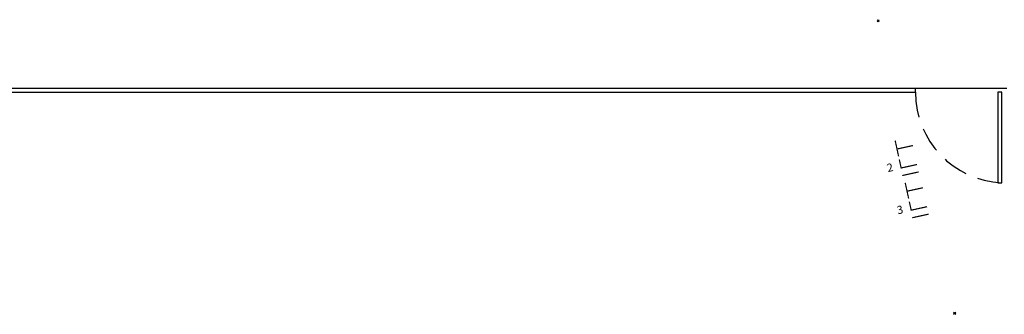
# Model space of a CAD drawing. Units: millimetres. Extents: x -956 to 8025, y -4766 to 1156.
# Drawn here: x 2020 to 2030, y 1135 to 1138 of the extents above; entities that cross this region are included whole.
import ezdxf

# ---------------------------------------------------------------- set-up
doc = ezdxf.new("R2010")
doc.units = ezdxf.units.MM
doc.header["$PDMODE"] = 35
doc.header["$PDSIZE"] = 0.01
doc.linetypes.add('DASHED2', pattern=[0.375, 0.25, -0.125])
for name, color, linetype in [('02-PAREDE', 7, 'Continuous'), ('CIRCUITOS', 2, 'Continuous'), ('CIRCUITOS-FASE', 7, 'Continuous'), ('CIRCUITOS-NEUTRO', 5, 'Continuous'), ('CIRCUITOS-TERRA', 3, 'Continuous'), ('DP_PONTOS', 1, 'Continuous')]:
    doc.layers.add(name, color=color, linetype=linetype)
doc.styles.add('Arial', font='arial.ttf')
doc.styles.add('circuitos', font='romans.shx', dxfattribs={"height": 0.08})

# ---------------------------------------------------------------- blocks, each defined once
blk = doc.blocks.new('condutor_FNT')
at = {"layer": 'CIRCUITOS-FASE', "const_width": 0.012}
blk.add_lwpolyline([(-0.0756, 0.084), (-0.0756, -0.084)], dxfattribs=at)
at = {"layer": 'CIRCUITOS-NEUTRO', "const_width": 0.012}
for points in [[(-0.006, 0.078), (0.086, 0.078)], [(0, 0.072), (0, -0.084)]]:
    blk.add_lwpolyline(points, dxfattribs=at)
at = {"layer": 'CIRCUITOS-TERRA', "const_width": 0.012}
for points in [[(0.1188, 0.078), (0.2788, 0.078)], [(0.1928, 0.072), (0.1928, -0.084)]]:
    blk.add_lwpolyline(points, dxfattribs=at)
at = {"color": 2, "style": 'circuitos'}
blk.add_attdef('CIR', (-0.0118, 0.1761), '', height=0.08, dxfattribs=at)

msp = doc.modelspace()

# ---------------------------------------------------------------- linework, layer by layer
at = {"color": 3, "lineweight": -2}
msp.add_line((2028.6775, 1136.8673), (2028.6775, 1136.9073), dxfattribs=at)
at = {"color": 251, "lineweight": -2}
msp.add_line((2028.6775, 1136.9073), (2029.5875, 1136.9073), dxfattribs=at)
at = {"color": 251, "linetype": 'DASHED2', "lineweight": -2}
msp.add_arc((2029.5775, 1136.8673), 0.9, 180, 267.45268, dxfattribs=at)
at = {"layer": '02-PAREDE', "color": 0, "lineweight": -2}
for p, q in [((2011.8843, 1136.9073), (2028.6775, 1136.9073)), ((2011.8843, 1136.8673), (2028.6775, 1136.8673))]:
    msp.add_line(p, q, dxfattribs=at)
msp.add_lwpolyline([(2029.5375, 1135.9673), (2029.5375, 1136.8673), (2029.4975, 1136.8673), (2029.4975, 1135.9673)], close=True, dxfattribs=at)
at = {"layer": 'DP_PONTOS'}
for p in [(2028.3056, 1137.5759), (2028.3056, 1137.5759), (2029.0683, 1134.6744), (2029.0683, 1134.6744)]:
    msp.add_point(p, dxfattribs=at)

# ---------------------------------------------------------------- block references
at = {"layer": 'CIRCUITOS', "linetype": 'Continuous'}
ref = msp.add_blockref('condutor_FNT', (2028.6119, 1136.132), dxfattribs=dict(at, rotation=102.3568159338309))
ref.add_attrib('CIR', '2', (2028.4032, 1136.0742), dxfattribs={"layer": '0', "color": 2, "height": 0.08, "rotation": 12.37028, "style": 'Arial'})
ref = msp.add_blockref('condutor_FNT', (2028.7118, 1135.7129), dxfattribs=dict(at, rotation=102.3568159338309))
ref.add_attrib('CIR', '3', (2028.503, 1135.655), dxfattribs={"layer": '0', "color": 2, "height": 0.08, "rotation": 12.37028, "style": 'Arial'})

doc.saveas('drawing.dxf')
